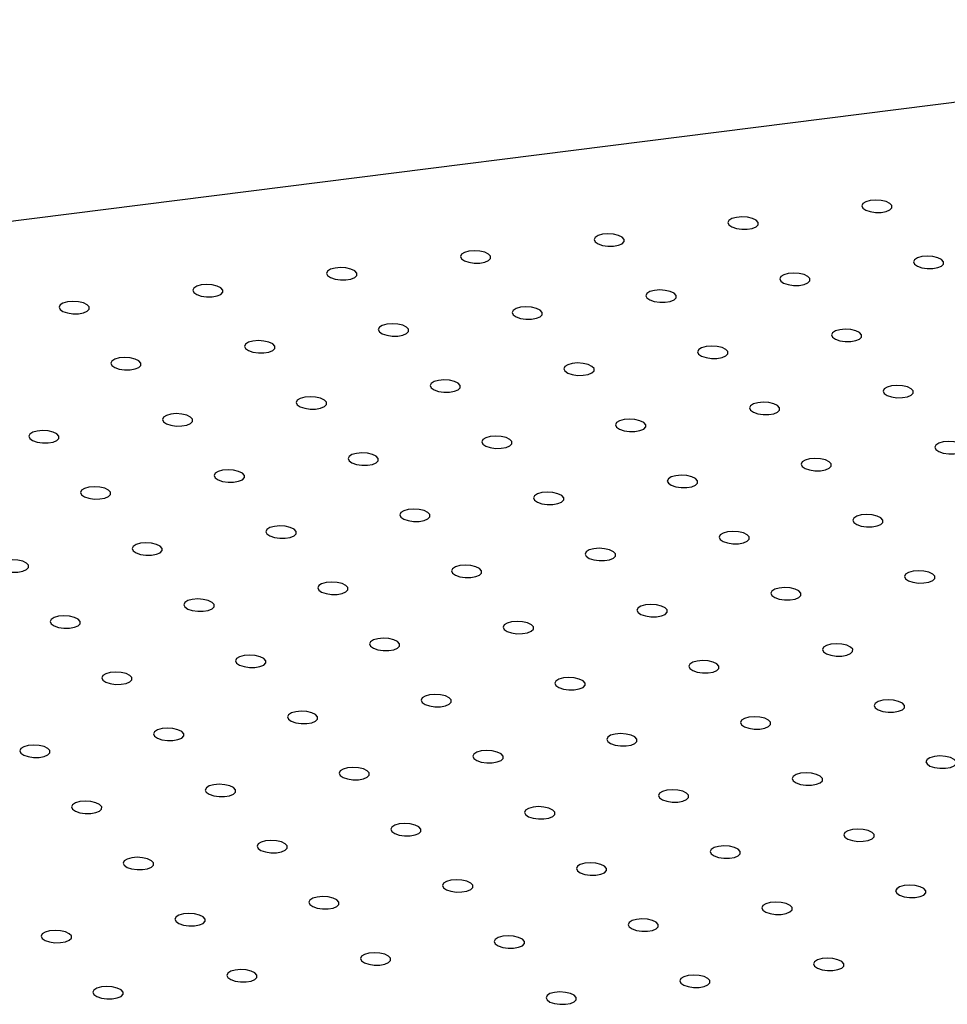
# Model space of a CAD drawing. Units: millimetres. Extents: x 12016 to 12313, y -7569 to -7359.
# Drawn here: x 12104 to 12114, y -7488 to -7477 of the extents above; entities that cross this region are included whole.
import ezdxf

# ---------------------------------------------------------------- set-up
doc = ezdxf.new("R2010")
doc.units = ezdxf.units.MM
doc.header["$LTSCALE"] = 10

msp = doc.modelspace()

# ---------------------------------------------------------------- linework, layer by layer
at = {"color": 7, "linetype": 'Continuous', "lineweight": 25}
msp.add_line((12121.44982, -7477.45519), (12070.69558, -7483.86383), dxfattribs=at)
at = {"color": 7, "linetype": 'Continuous', "lineweight": 25, "flags": 128}
for points in [[(12113.37713, -7479.49019), (12113.40887, -7479.51211), (12113.45702, -7479.52846), (12113.51506, -7479.53703), (12113.57516, -7479.53665), (12113.62921, -7479.5274), (12113.6699, -7479.5105), (12113.69174, -7479.48825), (12113.69178, -7479.46365), (12113.67001, -7479.44002), (12113.62938, -7479.42056), (12113.57536, -7479.40788), (12113.51527, -7479.40371), (12113.4572, -7479.40861), (12113.40901, -7479.42192), (12113.37721, -7479.44183), (12113.36608, -7479.46566), (12113.37713, -7479.49019)], [(12111.93196, -7479.67267), (12111.96371, -7479.69459), (12112.01185, -7479.71094), (12112.06989, -7479.7195), (12112.13, -7479.71913), (12112.18405, -7479.70987), (12112.22474, -7479.69298), (12112.24658, -7479.67073), (12112.24662, -7479.64613), (12112.22485, -7479.6225), (12112.18421, -7479.60303), (12112.1302, -7479.59036), (12112.0701, -7479.58619), (12112.01204, -7479.59109), (12111.96385, -7479.60439), (12111.93204, -7479.62431), (12111.92091, -7479.64814), (12111.93196, -7479.67267)], [(12110.4868, -7479.85515), (12110.51854, -7479.87707), (12110.56668, -7479.89342), (12110.62473, -7479.90198), (12110.68483, -7479.90161), (12110.73888, -7479.89235), (12110.77957, -7479.87546), (12110.80141, -7479.85321), (12110.80145, -7479.82861), (12110.77968, -7479.80498), (12110.73905, -7479.78551), (12110.68503, -7479.77284), (12110.62494, -7479.76867), (12110.56687, -7479.77357), (12110.51868, -7479.78687), (12110.48687, -7479.80678), (12110.47575, -7479.83062), (12110.4868, -7479.85515)], [(12109.04163, -7480.03763), (12109.07337, -7480.05955), (12109.12152, -7480.07589), (12109.17956, -7480.08446), (12109.23967, -7480.08409), (12109.29371, -7480.07483), (12109.33441, -7480.05794), (12109.35624, -7480.03569), (12109.35628, -7480.01109), (12109.33451, -7479.98746), (12109.29388, -7479.96799), (12109.23987, -7479.95532), (12109.17977, -7479.95115), (12109.1217, -7479.95605), (12109.07351, -7479.96935), (12109.04171, -7479.98926), (12109.03058, -7480.01309), (12109.04163, -7480.03763)], [(12113.93594, -7480.09675), (12113.96768, -7480.11867), (12114.01582, -7480.13502), (12114.07387, -7480.14359), (12114.13397, -7480.14322), (12114.18802, -7480.13396), (12114.22871, -7480.11706), (12114.25055, -7480.09481), (12114.25059, -7480.07021), (12114.22882, -7480.04658), (12114.18818, -7480.02712), (12114.13417, -7480.01445), (12114.07407, -7480.01028), (12114.01601, -7480.01517), (12113.96782, -7480.02848), (12113.93601, -7480.04839), (12113.92488, -7480.07222), (12113.93594, -7480.09675)], [(12107.59647, -7480.22011), (12107.62821, -7480.24203), (12107.67635, -7480.25837), (12107.7344, -7480.26694), (12107.7945, -7480.26657), (12107.84855, -7480.25731), (12107.88924, -7480.24042), (12107.91108, -7480.21816), (12107.91112, -7480.19356), (12107.88935, -7480.16994), (12107.84871, -7480.15047), (12107.7947, -7480.1378), (12107.7346, -7480.13363), (12107.67654, -7480.13853), (12107.62835, -7480.15183), (12107.59654, -7480.17174), (12107.58541, -7480.19557), (12107.59647, -7480.22011)], [(12112.49077, -7480.27923), (12112.52251, -7480.30115), (12112.57066, -7480.3175), (12112.6287, -7480.32607), (12112.6888, -7480.3257), (12112.74285, -7480.31644), (12112.78354, -7480.29954), (12112.80538, -7480.27729), (12112.80542, -7480.25269), (12112.78365, -7480.22906), (12112.74302, -7480.2096), (12112.689, -7480.19692), (12112.62891, -7480.19275), (12112.57084, -7480.19765), (12112.52265, -7480.21096), (12112.49085, -7480.23087), (12112.47972, -7480.2547), (12112.49077, -7480.27923)], [(12106.1513, -7480.40258), (12106.18304, -7480.4245), (12106.23119, -7480.44085), (12106.28923, -7480.44942), (12106.34933, -7480.44905), (12106.40338, -7480.43979), (12106.44407, -7480.42289), (12106.46591, -7480.40064), (12106.46595, -7480.37604), (12106.44418, -7480.35241), (12106.40355, -7480.33295), (12106.34953, -7480.32028), (12106.28944, -7480.31611), (12106.23137, -7480.321), (12106.18318, -7480.33431), (12106.15138, -7480.35422), (12106.14025, -7480.37805), (12106.1513, -7480.40258)], [(12111.0456, -7480.46171), (12111.07735, -7480.48363), (12111.12549, -7480.49998), (12111.18353, -7480.50854), (12111.24364, -7480.50817), (12111.29769, -7480.49892), (12111.33838, -7480.48202), (12111.36022, -7480.45977), (12111.36025, -7480.43517), (12111.33849, -7480.41154), (12111.29785, -7480.39208), (12111.24384, -7480.3794), (12111.18374, -7480.37523), (12111.12568, -7480.38013), (12111.07749, -7480.39343), (12111.04568, -7480.41335), (12111.03455, -7480.43718), (12111.0456, -7480.46171)], [(12104.70613, -7480.58506), (12104.73788, -7480.60698), (12104.78602, -7480.62333), (12104.84406, -7480.6319), (12104.90417, -7480.63153), (12104.95822, -7480.62227), (12104.99891, -7480.60537), (12105.02075, -7480.58312), (12105.02079, -7480.55852), (12104.99902, -7480.53489), (12104.95838, -7480.51543), (12104.90437, -7480.50275), (12104.84427, -7480.49859), (12104.78621, -7480.50348), (12104.73802, -7480.51679), (12104.70621, -7480.5367), (12104.69508, -7480.56053), (12104.70613, -7480.58506)], [(12109.60044, -7480.64419), (12109.63218, -7480.66611), (12109.68032, -7480.68246), (12109.73837, -7480.69102), (12109.79847, -7480.69065), (12109.85252, -7480.68139), (12109.89321, -7480.6645), (12109.91505, -7480.64225), (12109.91509, -7480.61765), (12109.89332, -7480.59402), (12109.85269, -7480.57455), (12109.79867, -7480.56188), (12109.73857, -7480.55771), (12109.68051, -7480.56261), (12109.63232, -7480.57591), (12109.60051, -7480.59583), (12109.58938, -7480.61966), (12109.60044, -7480.64419)], [(12108.15527, -7480.82667), (12108.18701, -7480.84859), (12108.23516, -7480.86494), (12108.2932, -7480.8735), (12108.35331, -7480.87313), (12108.40735, -7480.86387), (12108.44804, -7480.84698), (12108.46988, -7480.82473), (12108.46992, -7480.80013), (12108.44815, -7480.7765), (12108.40752, -7480.75703), (12108.35351, -7480.74436), (12108.29341, -7480.74019), (12108.23534, -7480.74509), (12108.18715, -7480.75839), (12108.15535, -7480.7783), (12108.14422, -7480.80214), (12108.15527, -7480.82667)], [(12113.04958, -7480.88579), (12113.08132, -7480.90771), (12113.12946, -7480.92406), (12113.18751, -7480.93263), (12113.24761, -7480.93226), (12113.30166, -7480.923), (12113.34235, -7480.9061), (12113.36419, -7480.88385), (12113.36423, -7480.85925), (12113.34246, -7480.83562), (12113.30182, -7480.81616), (12113.24781, -7480.80349), (12113.18771, -7480.79932), (12113.12965, -7480.80421), (12113.08146, -7480.81752), (12113.04965, -7480.83743), (12113.03852, -7480.86126), (12113.04958, -7480.88579)], [(12106.71011, -7481.00915), (12106.74185, -7481.03107), (12106.78999, -7481.04741), (12106.84804, -7481.05598), (12106.90814, -7481.05561), (12106.96219, -7481.04635), (12107.00288, -7481.02946), (12107.02472, -7481.00721), (12107.02476, -7480.9826), (12107.00299, -7480.95898), (12106.96235, -7480.93951), (12106.90834, -7480.92684), (12106.84824, -7480.92267), (12106.79018, -7480.92757), (12106.74199, -7480.94087), (12106.71018, -7480.96078), (12106.69905, -7480.98461), (12106.71011, -7481.00915)], [(12111.60441, -7481.06827), (12111.63615, -7481.09019), (12111.6843, -7481.10654), (12111.74234, -7481.11511), (12111.80244, -7481.11474), (12111.85649, -7481.10548), (12111.89718, -7481.08858), (12111.91902, -7481.06633), (12111.91906, -7481.04173), (12111.89729, -7481.0181), (12111.85666, -7480.99864), (12111.80264, -7480.98596), (12111.74255, -7480.9818), (12111.68448, -7480.98669), (12111.63629, -7481), (12111.60448, -7481.01991), (12111.59336, -7481.04374), (12111.60441, -7481.06827)], [(12105.26494, -7481.19162), (12105.29668, -7481.21354), (12105.34483, -7481.22989), (12105.40287, -7481.23846), (12105.46297, -7481.23809), (12105.51702, -7481.22883), (12105.55771, -7481.21193), (12105.57955, -7481.18968), (12105.57959, -7481.16508), (12105.55782, -7481.14145), (12105.51719, -7481.12199), (12105.46317, -7481.10932), (12105.40308, -7481.10515), (12105.34501, -7481.11005), (12105.29682, -7481.12335), (12105.26501, -7481.14326), (12105.25389, -7481.16709), (12105.26494, -7481.19162)], [(12110.15924, -7481.25075), (12110.19099, -7481.27267), (12110.23913, -7481.28902), (12110.29717, -7481.29759), (12110.35728, -7481.29721), (12110.41132, -7481.28796), (12110.45202, -7481.27106), (12110.47386, -7481.24881), (12110.47389, -7481.22421), (12110.45213, -7481.20058), (12110.41149, -7481.18112), (12110.35748, -7481.16844), (12110.29738, -7481.16427), (12110.23932, -7481.16917), (12110.19113, -7481.18248), (12110.15932, -7481.20239), (12110.14819, -7481.22622), (12110.15924, -7481.25075)], [(12108.71408, -7481.43323), (12108.74582, -7481.45515), (12108.79396, -7481.4715), (12108.85201, -7481.48006), (12108.91211, -7481.47969), (12108.96616, -7481.47043), (12109.00685, -7481.45354), (12109.02869, -7481.43129), (12109.02873, -7481.40669), (12109.00696, -7481.38306), (12108.96633, -7481.36359), (12108.91231, -7481.35092), (12108.85221, -7481.34675), (12108.79415, -7481.35165), (12108.74596, -7481.36495), (12108.71415, -7481.38487), (12108.70302, -7481.4087), (12108.71408, -7481.43323)], [(12113.60838, -7481.49236), (12113.64012, -7481.51428), (12113.68827, -7481.53062), (12113.74631, -7481.53919), (12113.80641, -7481.53882), (12113.86046, -7481.52956), (12113.90115, -7481.51267), (12113.92299, -7481.49042), (12113.92303, -7481.46581), (12113.90126, -7481.44219), (12113.86063, -7481.42272), (12113.80662, -7481.41005), (12113.74652, -7481.40588), (12113.68845, -7481.41078), (12113.64026, -7481.42408), (12113.60846, -7481.44399), (12113.59733, -7481.46782), (12113.60838, -7481.49236)], [(12107.26891, -7481.61571), (12107.30065, -7481.63763), (12107.3488, -7481.65398), (12107.40684, -7481.66254), (12107.46695, -7481.66217), (12107.52099, -7481.65291), (12107.56168, -7481.63602), (12107.58352, -7481.61377), (12107.58356, -7481.58917), (12107.56179, -7481.56554), (12107.52116, -7481.54607), (12107.46715, -7481.5334), (12107.40705, -7481.52923), (12107.34898, -7481.53413), (12107.30079, -7481.54743), (12107.26899, -7481.56734), (12107.25786, -7481.59118), (12107.26891, -7481.61571)], [(12112.16321, -7481.67483), (12112.19496, -7481.69675), (12112.2431, -7481.7131), (12112.30114, -7481.72167), (12112.36125, -7481.7213), (12112.4153, -7481.71204), (12112.45599, -7481.69514), (12112.47783, -7481.67289), (12112.47787, -7481.64829), (12112.4561, -7481.62466), (12112.41546, -7481.6052), (12112.36145, -7481.59253), (12112.30135, -7481.58836), (12112.24329, -7481.59326), (12112.1951, -7481.60656), (12112.16329, -7481.62647), (12112.15216, -7481.6503), (12112.16321, -7481.67483)], [(12105.82375, -7481.79819), (12105.85549, -7481.82011), (12105.90363, -7481.83645), (12105.96167, -7481.84502), (12106.02178, -7481.84465), (12106.07583, -7481.83539), (12106.11652, -7481.8185), (12106.13836, -7481.79625), (12106.1384, -7481.77165), (12106.11663, -7481.74802), (12106.07599, -7481.72855), (12106.02198, -7481.71588), (12105.96188, -7481.71171), (12105.90382, -7481.71661), (12105.85563, -7481.72991), (12105.82382, -7481.74982), (12105.81269, -7481.77365), (12105.82375, -7481.79819)], [(12110.71805, -7481.85731), (12110.74979, -7481.87923), (12110.79793, -7481.89558), (12110.85598, -7481.90415), (12110.91608, -7481.90378), (12110.97013, -7481.89452), (12111.01082, -7481.87762), (12111.03266, -7481.85537), (12111.0327, -7481.83077), (12111.01093, -7481.80714), (12110.9703, -7481.78768), (12110.91628, -7481.775), (12110.85619, -7481.77084), (12110.79812, -7481.77573), (12110.74993, -7481.78904), (12110.71812, -7481.80895), (12110.707, -7481.83278), (12110.71805, -7481.85731)], [(12104.37858, -7481.98067), (12104.41032, -7482.00259), (12104.45846, -7482.01893), (12104.51651, -7482.0275), (12104.57661, -7482.02713), (12104.63066, -7482.01787), (12104.67135, -7482.00098), (12104.69319, -7481.97872), (12104.69323, -7481.95412), (12104.67146, -7481.9305), (12104.63083, -7481.91103), (12104.57681, -7481.89836), (12104.51672, -7481.89419), (12104.45865, -7481.89909), (12104.41046, -7481.91239), (12104.37865, -7481.9323), (12104.36753, -7481.95613), (12104.37858, -7481.98067)], [(12109.27288, -7482.03979), (12109.30462, -7482.06171), (12109.35277, -7482.07806), (12109.41081, -7482.08663), (12109.47092, -7482.08626), (12109.52496, -7482.077), (12109.56566, -7482.0601), (12109.5875, -7482.03785), (12109.58753, -7482.01325), (12109.56577, -7481.98962), (12109.52513, -7481.97016), (12109.47112, -7481.95748), (12109.41102, -7481.95331), (12109.35296, -7481.95821), (12109.30477, -7481.97152), (12109.27296, -7481.99143), (12109.26183, -7482.01526), (12109.27288, -7482.03979)], [(12114.16719, -7482.09892), (12114.19893, -7482.12084), (12114.24707, -7482.13719), (12114.30512, -7482.14575), (12114.36522, -7482.14538), (12114.41927, -7482.13612), (12114.45996, -7482.11923), (12114.4818, -7482.09698), (12114.48184, -7482.07238), (12114.46007, -7482.04875), (12114.41943, -7482.02928), (12114.36542, -7482.01661), (12114.30532, -7482.01244), (12114.24726, -7482.01734), (12114.19907, -7482.03064), (12114.16726, -7482.05055), (12114.15613, -7482.07439), (12114.16719, -7482.09892)], [(12107.82772, -7482.22227), (12107.85946, -7482.24419), (12107.9076, -7482.26054), (12107.96565, -7482.2691), (12108.02575, -7482.26873), (12108.0798, -7482.25948), (12108.12049, -7482.24258), (12108.14233, -7482.22033), (12108.14237, -7482.19573), (12108.1206, -7482.1721), (12108.07996, -7482.15263), (12108.02595, -7482.13996), (12107.96585, -7482.13579), (12107.90779, -7482.14069), (12107.8596, -7482.15399), (12107.82779, -7482.17391), (12107.81666, -7482.19774), (12107.82772, -7482.22227)], [(12112.72202, -7482.2814), (12112.75376, -7482.30332), (12112.80191, -7482.31966), (12112.85995, -7482.32823), (12112.92005, -7482.32786), (12112.9741, -7482.3186), (12113.01479, -7482.30171), (12113.03663, -7482.27946), (12113.03667, -7482.25485), (12113.0149, -7482.23123), (12112.97427, -7482.21176), (12112.92026, -7482.19909), (12112.86016, -7482.19492), (12112.80209, -7482.19982), (12112.7539, -7482.21312), (12112.7221, -7482.23303), (12112.71097, -7482.25686), (12112.72202, -7482.2814)], [(12106.38255, -7482.40475), (12106.41429, -7482.42667), (12106.46244, -7482.44302), (12106.52048, -7482.45158), (12106.58058, -7482.45121), (12106.63463, -7482.44195), (12106.67532, -7482.42506), (12106.69716, -7482.40281), (12106.6972, -7482.37821), (12106.67543, -7482.35458), (12106.6348, -7482.33511), (12106.58079, -7482.32244), (12106.52069, -7482.31827), (12106.46262, -7482.32317), (12106.41443, -7482.33647), (12106.38263, -7482.35638), (12106.3715, -7482.38022), (12106.38255, -7482.40475)], [(12111.27685, -7482.46388), (12111.3086, -7482.4858), (12111.35674, -7482.50214), (12111.41478, -7482.51071), (12111.47489, -7482.51034), (12111.52894, -7482.50108), (12111.56963, -7482.48418), (12111.59147, -7482.46193), (12111.59151, -7482.43733), (12111.56974, -7482.4137), (12111.5291, -7482.39424), (12111.47509, -7482.38157), (12111.41499, -7482.3774), (12111.35693, -7482.3823), (12111.30874, -7482.3956), (12111.27693, -7482.41551), (12111.2658, -7482.43934), (12111.27685, -7482.46388)], [(12104.93738, -7482.58723), (12104.96913, -7482.60915), (12105.01727, -7482.62549), (12105.07531, -7482.63406), (12105.13542, -7482.63369), (12105.18947, -7482.62443), (12105.23016, -7482.60754), (12105.252, -7482.58529), (12105.25204, -7482.56069), (12105.23027, -7482.53706), (12105.18963, -7482.51759), (12105.13562, -7482.50492), (12105.07552, -7482.50075), (12105.01746, -7482.50565), (12104.96927, -7482.51895), (12104.93746, -7482.53886), (12104.92633, -7482.5627), (12104.93738, -7482.58723)], [(12109.83169, -7482.64635), (12109.86343, -7482.66827), (12109.91157, -7482.68462), (12109.96962, -7482.69319), (12110.02972, -7482.69282), (12110.08377, -7482.68356), (12110.12446, -7482.66666), (12110.1463, -7482.64441), (12110.14634, -7482.61981), (12110.12457, -7482.59618), (12110.08394, -7482.57672), (12110.02992, -7482.56405), (12109.96983, -7482.55988), (12109.91176, -7482.56477), (12109.86357, -7482.57808), (12109.83176, -7482.59799), (12109.82064, -7482.62182), (12109.83169, -7482.64635)], [(12108.38652, -7482.82883), (12108.41826, -7482.85075), (12108.46641, -7482.8671), (12108.52445, -7482.87567), (12108.58456, -7482.8753), (12108.6386, -7482.86604), (12108.6793, -7482.84914), (12108.70114, -7482.82689), (12108.70117, -7482.80229), (12108.67941, -7482.77866), (12108.63877, -7482.7592), (12108.58476, -7482.74652), (12108.52466, -7482.74236), (12108.46659, -7482.74725), (12108.4184, -7482.76056), (12108.3866, -7482.78047), (12108.37547, -7482.8043), (12108.38652, -7482.82883)], [(12113.28083, -7482.88796), (12113.31257, -7482.90988), (12113.36071, -7482.92623), (12113.41876, -7482.93479), (12113.47886, -7482.93442), (12113.53291, -7482.92516), (12113.5736, -7482.90827), (12113.59544, -7482.88602), (12113.59548, -7482.86142), (12113.57371, -7482.83779), (12113.53307, -7482.81832), (12113.47906, -7482.80565), (12113.41896, -7482.80148), (12113.3609, -7482.80638), (12113.31271, -7482.81968), (12113.2809, -7482.83959), (12113.26977, -7482.86343), (12113.28083, -7482.88796)], [(12106.94136, -7483.01131), (12106.9731, -7483.03323), (12107.02124, -7483.04958), (12107.07929, -7483.05815), (12107.13939, -7483.05777), (12107.19344, -7483.04852), (12107.23413, -7483.03162), (12107.25597, -7483.00937), (12107.25601, -7482.98477), (12107.23424, -7482.96114), (12107.1936, -7482.94168), (12107.13959, -7482.929), (12107.07949, -7482.92483), (12107.02143, -7482.92973), (12106.97324, -7482.94303), (12106.94143, -7482.96295), (12106.9303, -7482.98678), (12106.94136, -7483.01131)], [(12111.83566, -7483.07044), (12111.8674, -7483.09236), (12111.91555, -7483.1087), (12111.97359, -7483.11727), (12112.03369, -7483.1169), (12112.08774, -7483.10764), (12112.12843, -7483.09075), (12112.15027, -7483.0685), (12112.15031, -7483.0439), (12112.12854, -7483.02027), (12112.08791, -7483.0008), (12112.03389, -7482.98813), (12111.9738, -7482.98396), (12111.91573, -7482.98886), (12111.86754, -7483.00216), (12111.83574, -7483.02207), (12111.82461, -7483.0459), (12111.83566, -7483.07044)], [(12105.49619, -7483.19379), (12105.52793, -7483.21571), (12105.57608, -7483.23206), (12105.63412, -7483.24062), (12105.69422, -7483.24025), (12105.74827, -7483.23099), (12105.78896, -7483.2141), (12105.8108, -7483.19185), (12105.81084, -7483.16725), (12105.78907, -7483.14362), (12105.74844, -7483.12415), (12105.69442, -7483.11148), (12105.63433, -7483.10731), (12105.57626, -7483.11221), (12105.52807, -7483.12551), (12105.49627, -7483.14543), (12105.48514, -7483.16926), (12105.49619, -7483.19379)], [(12110.39049, -7483.25292), (12110.42224, -7483.27484), (12110.47038, -7483.29118), (12110.52842, -7483.29975), (12110.58853, -7483.29938), (12110.64258, -7483.29012), (12110.68327, -7483.27323), (12110.70511, -7483.25097), (12110.70515, -7483.22637), (12110.68338, -7483.20275), (12110.64274, -7483.18328), (12110.58873, -7483.17061), (12110.52863, -7483.16644), (12110.47057, -7483.17134), (12110.42238, -7483.18464), (12110.39057, -7483.20455), (12110.37944, -7483.22838), (12110.39049, -7483.25292)], [(12104.05102, -7483.37627), (12104.08277, -7483.39819), (12104.13091, -7483.41454), (12104.18895, -7483.4231), (12104.24906, -7483.42273), (12104.30311, -7483.41347), (12104.3438, -7483.39658), (12104.36564, -7483.37433), (12104.36568, -7483.34973), (12104.34391, -7483.3261), (12104.30327, -7483.30663), (12104.24926, -7483.29396), (12104.18916, -7483.28979), (12104.1311, -7483.29469), (12104.08291, -7483.30799), (12104.0511, -7483.3279), (12104.03997, -7483.35174), (12104.05102, -7483.37627)], [(12108.94533, -7483.43539), (12108.97707, -7483.45731), (12109.02521, -7483.47366), (12109.08326, -7483.48223), (12109.14336, -7483.48186), (12109.19741, -7483.4726), (12109.2381, -7483.4557), (12109.25994, -7483.43345), (12109.25998, -7483.40885), (12109.23821, -7483.38522), (12109.19758, -7483.36576), (12109.14356, -7483.35309), (12109.08347, -7483.34892), (12109.0254, -7483.35382), (12108.97721, -7483.36712), (12108.9454, -7483.38703), (12108.93427, -7483.41086), (12108.94533, -7483.43539)], [(12113.83963, -7483.49452), (12113.87137, -7483.51644), (12113.91952, -7483.53279), (12113.97756, -7483.54135), (12114.03767, -7483.54098), (12114.09171, -7483.53173), (12114.1324, -7483.51483), (12114.15424, -7483.49258), (12114.15428, -7483.46798), (12114.13251, -7483.44435), (12114.09188, -7483.42489), (12114.03787, -7483.41221), (12113.97777, -7483.40804), (12113.9197, -7483.41294), (12113.87151, -7483.42624), (12113.83971, -7483.44616), (12113.82858, -7483.46999), (12113.83963, -7483.49452)], [(12107.50016, -7483.61787), (12107.5319, -7483.63979), (12107.58005, -7483.65614), (12107.63809, -7483.66471), (12107.6982, -7483.66434), (12107.75224, -7483.65508), (12107.79293, -7483.63818), (12107.81477, -7483.61593), (12107.81481, -7483.59133), (12107.79304, -7483.5677), (12107.75241, -7483.54824), (12107.6984, -7483.53556), (12107.6383, -7483.5314), (12107.58023, -7483.53629), (12107.53204, -7483.5496), (12107.50024, -7483.56951), (12107.48911, -7483.59334), (12107.50016, -7483.61787)], [(12112.39447, -7483.677), (12112.42621, -7483.69892), (12112.47435, -7483.71527), (12112.5324, -7483.72383), (12112.5925, -7483.72346), (12112.64655, -7483.7142), (12112.68724, -7483.69731), (12112.70908, -7483.67506), (12112.70912, -7483.65046), (12112.68735, -7483.62683), (12112.64671, -7483.60736), (12112.5927, -7483.59469), (12112.5326, -7483.59052), (12112.47454, -7483.59542), (12112.42635, -7483.60872), (12112.39454, -7483.62864), (12112.38341, -7483.65247), (12112.39447, -7483.677)], [(12106.055, -7483.80035), (12106.08674, -7483.82227), (12106.13488, -7483.83862), (12106.19293, -7483.84719), (12106.25303, -7483.84681), (12106.30708, -7483.83756), (12106.34777, -7483.82066), (12106.36961, -7483.79841), (12106.36965, -7483.77381), (12106.34788, -7483.75018), (12106.30724, -7483.73072), (12106.25323, -7483.71804), (12106.19313, -7483.71387), (12106.13507, -7483.71877), (12106.08688, -7483.73208), (12106.05507, -7483.75199), (12106.04394, -7483.77582), (12106.055, -7483.80035)], [(12110.9493, -7483.85948), (12110.98104, -7483.8814), (12111.02919, -7483.89775), (12111.08723, -7483.90631), (12111.14733, -7483.90594), (12111.20138, -7483.89668), (12111.24207, -7483.87979), (12111.26391, -7483.85754), (12111.26395, -7483.83294), (12111.24218, -7483.80931), (12111.20155, -7483.78984), (12111.14753, -7483.77717), (12111.08744, -7483.773), (12111.02937, -7483.7779), (12110.98118, -7483.7912), (12110.94937, -7483.81111), (12110.93825, -7483.83495), (12110.9493, -7483.85948)], [(12104.60983, -7483.98283), (12104.64157, -7484.00475), (12104.68972, -7484.0211), (12104.74776, -7484.02966), (12104.80786, -7484.02929), (12104.86191, -7484.02004), (12104.9026, -7484.00314), (12104.92444, -7483.98089), (12104.92448, -7483.95629), (12104.90271, -7483.93266), (12104.86208, -7483.91319), (12104.80806, -7483.90052), (12104.74797, -7483.89635), (12104.6899, -7483.90125), (12104.64171, -7483.91455), (12104.60991, -7483.93447), (12104.59878, -7483.9583), (12104.60983, -7483.98283)], [(12109.50413, -7484.04196), (12109.53588, -7484.06388), (12109.58402, -7484.08022), (12109.64206, -7484.08879), (12109.70217, -7484.08842), (12109.75622, -7484.07916), (12109.79691, -7484.06227), (12109.81875, -7484.04002), (12109.81878, -7484.01541), (12109.79702, -7483.99179), (12109.75638, -7483.97232), (12109.70237, -7483.95965), (12109.64227, -7483.95548), (12109.58421, -7483.96038), (12109.53602, -7483.97368), (12109.50421, -7483.99359), (12109.49308, -7484.01742), (12109.50413, -7484.04196)], [(12108.05897, -7484.22443), (12108.09071, -7484.24636), (12108.13885, -7484.2627), (12108.1969, -7484.27127), (12108.257, -7484.2709), (12108.31105, -7484.26164), (12108.35174, -7484.24474), (12108.37358, -7484.22249), (12108.37362, -7484.19789), (12108.35185, -7484.17426), (12108.31122, -7484.1548), (12108.2572, -7484.14213), (12108.1971, -7484.13796), (12108.13904, -7484.14286), (12108.09085, -7484.15616), (12108.05904, -7484.17607), (12108.04791, -7484.1999), (12108.05897, -7484.22443)], [(12112.95327, -7484.28356), (12112.98501, -7484.30548), (12113.03316, -7484.32183), (12113.0912, -7484.3304), (12113.15131, -7484.33002), (12113.20535, -7484.32077), (12113.24604, -7484.30387), (12113.26788, -7484.28162), (12113.26792, -7484.25702), (12113.24615, -7484.23339), (12113.20552, -7484.21393), (12113.15151, -7484.20125), (12113.09141, -7484.19708), (12113.03334, -7484.20198), (12112.98515, -7484.21529), (12112.95335, -7484.2352), (12112.94222, -7484.25903), (12112.95327, -7484.28356)], [(12106.6138, -7484.40691), (12106.64554, -7484.42883), (12106.69369, -7484.44518), (12106.75173, -7484.45375), (12106.81184, -7484.45338), (12106.86588, -7484.44412), (12106.90657, -7484.42722), (12106.92841, -7484.40497), (12106.92845, -7484.38037), (12106.90668, -7484.35674), (12106.86605, -7484.33728), (12106.81204, -7484.32461), (12106.75194, -7484.32044), (12106.69387, -7484.32533), (12106.64568, -7484.33864), (12106.61388, -7484.35855), (12106.60275, -7484.38238), (12106.6138, -7484.40691)], [(12111.50811, -7484.46604), (12111.53985, -7484.48796), (12111.58799, -7484.50431), (12111.64603, -7484.51287), (12111.70614, -7484.5125), (12111.76019, -7484.50324), (12111.80088, -7484.48635), (12111.82272, -7484.4641), (12111.82276, -7484.4395), (12111.80099, -7484.41587), (12111.76035, -7484.3964), (12111.70634, -7484.38373), (12111.64624, -7484.37956), (12111.58818, -7484.38446), (12111.53999, -7484.39776), (12111.50818, -7484.41768), (12111.49705, -7484.44151), (12111.50811, -7484.46604)], [(12105.16864, -7484.58939), (12105.20038, -7484.61131), (12105.24852, -7484.62766), (12105.30656, -7484.63623), (12105.36667, -7484.63586), (12105.42072, -7484.6266), (12105.46141, -7484.6097), (12105.48325, -7484.58745), (12105.48329, -7484.56285), (12105.46152, -7484.53922), (12105.42088, -7484.51976), (12105.36687, -7484.50708), (12105.30677, -7484.50291), (12105.24871, -7484.50781), (12105.20052, -7484.52112), (12105.16871, -7484.54103), (12105.15758, -7484.56486), (12105.16864, -7484.58939)], [(12110.06294, -7484.64852), (12110.09468, -7484.67044), (12110.14283, -7484.68679), (12110.20087, -7484.69535), (12110.26097, -7484.69498), (12110.31502, -7484.68572), (12110.35571, -7484.66883), (12110.37755, -7484.64658), (12110.37759, -7484.62198), (12110.35582, -7484.59835), (12110.31519, -7484.57888), (12110.26117, -7484.56621), (12110.20108, -7484.56204), (12110.14301, -7484.56694), (12110.09482, -7484.58024), (12110.06301, -7484.60015), (12110.05189, -7484.62399), (12110.06294, -7484.64852)], [(12108.61777, -7484.831), (12108.64952, -7484.85292), (12108.69766, -7484.86926), (12108.7557, -7484.87783), (12108.81581, -7484.87746), (12108.86985, -7484.8682), (12108.91055, -7484.85131), (12108.93239, -7484.82906), (12108.93242, -7484.80446), (12108.91066, -7484.78083), (12108.87002, -7484.76136), (12108.81601, -7484.74869), (12108.75591, -7484.74452), (12108.69785, -7484.74942), (12108.64966, -7484.76272), (12108.61785, -7484.78263), (12108.60672, -7484.80646), (12108.61777, -7484.831)], [(12113.51208, -7484.89012), (12113.54382, -7484.91204), (12113.59196, -7484.92839), (12113.65001, -7484.93696), (12113.71011, -7484.93659), (12113.76416, -7484.92733), (12113.80485, -7484.91043), (12113.82669, -7484.88818), (12113.82673, -7484.86358), (12113.80496, -7484.83995), (12113.76432, -7484.82049), (12113.71031, -7484.80781), (12113.65021, -7484.80365), (12113.59215, -7484.80854), (12113.54396, -7484.82185), (12113.51215, -7484.84176), (12113.50102, -7484.86559), (12113.51208, -7484.89012)], [(12107.17261, -7485.01348), (12107.20435, -7485.0354), (12107.25249, -7485.05174), (12107.31054, -7485.06031), (12107.37064, -7485.05994), (12107.42469, -7485.05068), (12107.46538, -7485.03379), (12107.48722, -7485.01153), (12107.48726, -7484.98693), (12107.46549, -7484.96331), (12107.42486, -7484.94384), (12107.37084, -7484.93117), (12107.31074, -7484.927), (12107.25268, -7484.9319), (12107.20449, -7484.9452), (12107.17268, -7484.96511), (12107.16155, -7484.98894), (12107.17261, -7485.01348)], [(12112.06691, -7485.0726), (12112.09865, -7485.09452), (12112.1468, -7485.11087), (12112.20484, -7485.11944), (12112.26494, -7485.11907), (12112.31899, -7485.10981), (12112.35968, -7485.09291), (12112.38152, -7485.07066), (12112.38156, -7485.04606), (12112.35979, -7485.02243), (12112.31916, -7485.00297), (12112.26515, -7484.99029), (12112.20505, -7484.98612), (12112.14698, -7484.99102), (12112.09879, -7485.00433), (12112.06699, -7485.02424), (12112.05586, -7485.04807), (12112.06691, -7485.0726)], [(12105.72744, -7485.19595), (12105.75918, -7485.21787), (12105.80733, -7485.23422), (12105.86537, -7485.24279), (12105.92547, -7485.24242), (12105.97952, -7485.23316), (12106.02021, -7485.21626), (12106.04205, -7485.19401), (12106.04209, -7485.16941), (12106.02032, -7485.14578), (12105.97969, -7485.12632), (12105.92568, -7485.11365), (12105.86558, -7485.10948), (12105.80751, -7485.11437), (12105.75932, -7485.12768), (12105.72752, -7485.14759), (12105.71639, -7485.17142), (12105.72744, -7485.19595)], [(12110.62174, -7485.25508), (12110.65349, -7485.277), (12110.70163, -7485.29335), (12110.75967, -7485.30191), (12110.81978, -7485.30154), (12110.87383, -7485.29229), (12110.91452, -7485.27539), (12110.93636, -7485.25314), (12110.9364, -7485.22854), (12110.91463, -7485.20491), (12110.87399, -7485.18544), (12110.81998, -7485.17277), (12110.75988, -7485.1686), (12110.70182, -7485.1735), (12110.65363, -7485.1868), (12110.62182, -7485.20672), (12110.61069, -7485.23055), (12110.62174, -7485.25508)], [(12104.28227, -7485.37843), (12104.31402, -7485.40035), (12104.36216, -7485.4167), (12104.4202, -7485.42527), (12104.48031, -7485.4249), (12104.53436, -7485.41564), (12104.57505, -7485.39874), (12104.59689, -7485.37649), (12104.59693, -7485.35189), (12104.57516, -7485.32826), (12104.53452, -7485.3088), (12104.48051, -7485.29612), (12104.42041, -7485.29196), (12104.36235, -7485.29685), (12104.31416, -7485.31016), (12104.28235, -7485.33007), (12104.27122, -7485.3539), (12104.28227, -7485.37843)], [(12109.17658, -7485.43756), (12109.20832, -7485.45948), (12109.25646, -7485.47583), (12109.31451, -7485.48439), (12109.37461, -7485.48402), (12109.42866, -7485.47476), (12109.46935, -7485.45787), (12109.49119, -7485.43562), (12109.49123, -7485.41102), (12109.46946, -7485.38739), (12109.42883, -7485.36792), (12109.37481, -7485.35525), (12109.31472, -7485.35108), (12109.25665, -7485.35598), (12109.20846, -7485.36928), (12109.17665, -7485.3892), (12109.16553, -7485.41303), (12109.17658, -7485.43756)], [(12114.07088, -7485.49669), (12114.10262, -7485.51861), (12114.15077, -7485.53495), (12114.20881, -7485.54352), (12114.26892, -7485.54315), (12114.32296, -7485.53389), (12114.36366, -7485.51699), (12114.3855, -7485.49474), (12114.38553, -7485.47014), (12114.36377, -7485.44651), (12114.32313, -7485.42705), (12114.26912, -7485.41438), (12114.20902, -7485.41021), (12114.15095, -7485.41511), (12114.10276, -7485.42841), (12114.07096, -7485.44832), (12114.05983, -7485.47215), (12114.07088, -7485.49669)], [(12107.73141, -7485.62004), (12107.76315, -7485.64196), (12107.8113, -7485.6583), (12107.86934, -7485.66687), (12107.92945, -7485.6665), (12107.98349, -7485.65724), (12108.02419, -7485.64035), (12108.04603, -7485.6181), (12108.04606, -7485.5935), (12108.0243, -7485.56987), (12107.98366, -7485.5504), (12107.92965, -7485.53773), (12107.86955, -7485.53356), (12107.81149, -7485.53846), (12107.7633, -7485.55176), (12107.73149, -7485.57167), (12107.72036, -7485.59551), (12107.73141, -7485.62004)], [(12112.62572, -7485.67916), (12112.65746, -7485.70108), (12112.7056, -7485.71743), (12112.76365, -7485.726), (12112.82375, -7485.72563), (12112.8778, -7485.71637), (12112.91849, -7485.69947), (12112.94033, -7485.67722), (12112.94037, -7485.65262), (12112.9186, -7485.62899), (12112.87796, -7485.60953), (12112.82395, -7485.59686), (12112.76385, -7485.59269), (12112.70579, -7485.59758), (12112.6576, -7485.61089), (12112.62579, -7485.6308), (12112.61466, -7485.65463), (12112.62572, -7485.67916)], [(12106.28625, -7485.80252), (12106.31799, -7485.82444), (12106.36613, -7485.84078), (12106.42418, -7485.84935), (12106.48428, -7485.84898), (12106.53833, -7485.83972), (12106.57902, -7485.82283), (12106.60086, -7485.80058), (12106.6009, -7485.77597), (12106.57913, -7485.75235), (12106.53849, -7485.73288), (12106.48448, -7485.72021), (12106.42438, -7485.71604), (12106.36632, -7485.72094), (12106.31813, -7485.73424), (12106.28632, -7485.75415), (12106.27519, -7485.77798), (12106.28625, -7485.80252)], [(12111.18055, -7485.86164), (12111.21229, -7485.88356), (12111.26044, -7485.89991), (12111.31848, -7485.90848), (12111.37858, -7485.90811), (12111.43263, -7485.89885), (12111.47332, -7485.88195), (12111.49516, -7485.8597), (12111.4952, -7485.8351), (12111.47343, -7485.81147), (12111.4328, -7485.79201), (12111.37878, -7485.77933), (12111.31869, -7485.77517), (12111.26062, -7485.78006), (12111.21243, -7485.79337), (12111.18063, -7485.81328), (12111.1695, -7485.83711), (12111.18055, -7485.86164)], [(12104.84108, -7485.98499), (12104.87282, -7486.00691), (12104.92097, -7486.02326), (12104.97901, -7486.03183), (12105.03911, -7486.03146), (12105.09316, -7486.0222), (12105.13385, -7486.0053), (12105.15569, -7485.98305), (12105.15573, -7485.95845), (12105.13396, -7485.93482), (12105.09333, -7485.91536), (12105.03932, -7485.90269), (12104.97922, -7485.89852), (12104.92115, -7485.90342), (12104.87296, -7485.91672), (12104.84116, -7485.93663), (12104.83003, -7485.96046), (12104.84108, -7485.98499)], [(12109.73538, -7486.04412), (12109.76713, -7486.06604), (12109.81527, -7486.08239), (12109.87331, -7486.09096), (12109.93342, -7486.09058), (12109.98747, -7486.08133), (12110.02816, -7486.06443), (12110.05, -7486.04218), (12110.05004, -7486.01758), (12110.02827, -7485.99395), (12109.98763, -7485.97449), (12109.93362, -7485.96181), (12109.87352, -7485.95764), (12109.81546, -7485.96254), (12109.76727, -7485.97585), (12109.73546, -7485.99576), (12109.72433, -7486.01959), (12109.73538, -7486.04412)], [(12108.29022, -7486.2266), (12108.32196, -7486.24852), (12108.3701, -7486.26487), (12108.42815, -7486.27343), (12108.48825, -7486.27306), (12108.5423, -7486.2638), (12108.58299, -7486.24691), (12108.60483, -7486.22466), (12108.60487, -7486.20006), (12108.5831, -7486.17643), (12108.54247, -7486.15696), (12108.48845, -7486.14429), (12108.42836, -7486.14012), (12108.37029, -7486.14502), (12108.3221, -7486.15832), (12108.29029, -7486.17824), (12108.27917, -7486.20207), (12108.29022, -7486.2266)], [(12113.18452, -7486.28573), (12113.21626, -7486.30765), (12113.26441, -7486.32399), (12113.32245, -7486.33256), (12113.38256, -7486.33219), (12113.4366, -7486.32293), (12113.4773, -7486.30604), (12113.49913, -7486.28378), (12113.49917, -7486.25918), (12113.4774, -7486.23556), (12113.43677, -7486.21609), (12113.38276, -7486.20342), (12113.32266, -7486.19925), (12113.26459, -7486.20415), (12113.2164, -7486.21745), (12113.1846, -7486.23736), (12113.17347, -7486.26119), (12113.18452, -7486.28573)], [(12106.84505, -7486.40908), (12106.87679, -7486.431), (12106.92494, -7486.44735), (12106.98298, -7486.45591), (12107.04309, -7486.45554), (12107.09713, -7486.44628), (12107.13783, -7486.42939), (12107.15966, -7486.40714), (12107.1597, -7486.38254), (12107.13793, -7486.35891), (12107.0973, -7486.33944), (12107.04329, -7486.32677), (12106.98319, -7486.3226), (12106.92512, -7486.3275), (12106.87693, -7486.3408), (12106.84513, -7486.36071), (12106.834, -7486.38455), (12106.84505, -7486.40908)], [(12111.73936, -7486.4682), (12111.7711, -7486.49012), (12111.81924, -7486.50647), (12111.87729, -7486.51504), (12111.93739, -7486.51467), (12111.99144, -7486.50541), (12112.03213, -7486.48851), (12112.05397, -7486.46626), (12112.05401, -7486.44166), (12112.03224, -7486.41803), (12111.9916, -7486.39857), (12111.93759, -7486.3859), (12111.87749, -7486.38173), (12111.81943, -7486.38663), (12111.77124, -7486.39993), (12111.73943, -7486.41984), (12111.7283, -7486.44367), (12111.73936, -7486.4682)], [(12105.39989, -7486.59156), (12105.43163, -7486.61348), (12105.47977, -7486.62982), (12105.53782, -7486.63839), (12105.59792, -7486.63802), (12105.65197, -7486.62876), (12105.69266, -7486.61187), (12105.7145, -7486.58962), (12105.71454, -7486.56501), (12105.69277, -7486.54139), (12105.65213, -7486.52192), (12105.59812, -7486.50925), (12105.53802, -7486.50508), (12105.47996, -7486.50998), (12105.43177, -7486.52328), (12105.39996, -7486.54319), (12105.38883, -7486.56702), (12105.39989, -7486.59156)], [(12110.29419, -7486.65068), (12110.32593, -7486.6726), (12110.37408, -7486.68895), (12110.43212, -7486.69752), (12110.49222, -7486.69715), (12110.54627, -7486.68789), (12110.58696, -7486.67099), (12110.6088, -7486.64874), (12110.60884, -7486.62414), (12110.58707, -7486.60051), (12110.54644, -7486.58105), (12110.49242, -7486.56837), (12110.43233, -7486.56421), (12110.37426, -7486.5691), (12110.32607, -7486.58241), (12110.29427, -7486.60232), (12110.28314, -7486.62615), (12110.29419, -7486.65068)], [(12108.84902, -7486.83316), (12108.88077, -7486.85508), (12108.92891, -7486.87143), (12108.98695, -7486.88), (12109.04706, -7486.87962), (12109.10111, -7486.87037), (12109.1418, -7486.85347), (12109.16364, -7486.83122), (12109.16367, -7486.80662), (12109.14191, -7486.78299), (12109.10127, -7486.76353), (12109.04726, -7486.75085), (12108.98716, -7486.74668), (12108.9291, -7486.75158), (12108.88091, -7486.76489), (12108.8491, -7486.7848), (12108.83797, -7486.80863), (12108.84902, -7486.83316)], [(12113.74333, -7486.89229), (12113.77507, -7486.91421), (12113.82321, -7486.93056), (12113.88126, -7486.93912), (12113.94136, -7486.93875), (12113.99541, -7486.92949), (12114.0361, -7486.9126), (12114.05794, -7486.89035), (12114.05798, -7486.86575), (12114.03621, -7486.84212), (12113.99558, -7486.82265), (12113.94156, -7486.80998), (12113.88146, -7486.80581), (12113.8234, -7486.81071), (12113.77521, -7486.82401), (12113.7434, -7486.84392), (12113.73227, -7486.86776), (12113.74333, -7486.89229)], [(12107.40386, -7487.01564), (12107.4356, -7487.03756), (12107.48374, -7487.05391), (12107.54179, -7487.06247), (12107.60189, -7487.0621), (12107.65594, -7487.05285), (12107.69663, -7487.03595), (12107.71847, -7487.0137), (12107.71851, -7486.9891), (12107.69674, -7486.96547), (12107.65611, -7486.946), (12107.60209, -7486.93333), (12107.54199, -7486.92916), (12107.48393, -7486.93406), (12107.43574, -7486.94736), (12107.40393, -7486.96728), (12107.3928, -7486.99111), (12107.40386, -7487.01564)], [(12112.29816, -7487.07477), (12112.3299, -7487.09669), (12112.37805, -7487.11303), (12112.43609, -7487.1216), (12112.4962, -7487.12123), (12112.55024, -7487.11197), (12112.59093, -7487.09508), (12112.61277, -7487.07283), (12112.61281, -7487.04822), (12112.59104, -7487.0246), (12112.55041, -7487.00513), (12112.4964, -7486.99246), (12112.4363, -7486.98829), (12112.37823, -7486.99319), (12112.33004, -7487.00649), (12112.29824, -7487.0264), (12112.28711, -7487.05023), (12112.29816, -7487.07477)], [(12105.95869, -7487.19812), (12105.99043, -7487.22004), (12106.03858, -7487.23639), (12106.09662, -7487.24495), (12106.15673, -7487.24458), (12106.21077, -7487.23532), (12106.25146, -7487.21843), (12106.2733, -7487.19618), (12106.27334, -7487.17158), (12106.25157, -7487.14795), (12106.21094, -7487.12848), (12106.15693, -7487.11581), (12106.09683, -7487.11164), (12106.03876, -7487.11654), (12105.99057, -7487.12984), (12105.95877, -7487.14975), (12105.94764, -7487.17359), (12105.95869, -7487.19812)], [(12110.853, -7487.25725), (12110.88474, -7487.27917), (12110.93288, -7487.29551), (12110.99093, -7487.30408), (12111.05103, -7487.30371), (12111.10508, -7487.29445), (12111.14577, -7487.27755), (12111.16761, -7487.2553), (12111.16765, -7487.2307), (12111.14588, -7487.20707), (12111.10524, -7487.18761), (12111.05123, -7487.17494), (12110.99113, -7487.17077), (12110.93307, -7487.17567), (12110.88488, -7487.18897), (12110.85307, -7487.20888), (12110.84194, -7487.23271), (12110.853, -7487.25725)], [(12104.51353, -7487.3806), (12104.54527, -7487.40252), (12104.59341, -7487.41886), (12104.65146, -7487.42743), (12104.71156, -7487.42706), (12104.76561, -7487.4178), (12104.8063, -7487.40091), (12104.82814, -7487.37866), (12104.82818, -7487.35406), (12104.80641, -7487.33043), (12104.76577, -7487.31096), (12104.71176, -7487.29829), (12104.65166, -7487.29412), (12104.5936, -7487.29902), (12104.54541, -7487.31232), (12104.5136, -7487.33223), (12104.50247, -7487.35607), (12104.51353, -7487.3806)], [(12109.40783, -7487.43972), (12109.43957, -7487.46164), (12109.48772, -7487.47799), (12109.54576, -7487.48656), (12109.60586, -7487.48619), (12109.65991, -7487.47693), (12109.7006, -7487.46003), (12109.72244, -7487.43778), (12109.72248, -7487.41318), (12109.70071, -7487.38955), (12109.66008, -7487.37009), (12109.60606, -7487.35742), (12109.54597, -7487.35325), (12109.4879, -7487.35814), (12109.43971, -7487.37145), (12109.4079, -7487.39136), (12109.39678, -7487.41519), (12109.40783, -7487.43972)], [(12107.96266, -7487.6222), (12107.99441, -7487.64412), (12108.04255, -7487.66047), (12108.10059, -7487.66904), (12108.1607, -7487.66867), (12108.21474, -7487.65941), (12108.25544, -7487.64251), (12108.27728, -7487.62026), (12108.27731, -7487.59566), (12108.25555, -7487.57203), (12108.21491, -7487.55257), (12108.1609, -7487.53989), (12108.1008, -7487.53573), (12108.04274, -7487.54062), (12107.99455, -7487.55393), (12107.96274, -7487.57384), (12107.95161, -7487.59767), (12107.96266, -7487.6222)], [(12112.85697, -7487.68133), (12112.88871, -7487.70325), (12112.93685, -7487.7196), (12112.9949, -7487.72816), (12113.055, -7487.72779), (12113.10905, -7487.71853), (12113.14974, -7487.70164), (12113.17158, -7487.67939), (12113.17162, -7487.65479), (12113.14985, -7487.63116), (12113.10922, -7487.61169), (12113.0552, -7487.59902), (12112.9951, -7487.59485), (12112.93704, -7487.59975), (12112.88885, -7487.61305), (12112.85704, -7487.63296), (12112.84591, -7487.6568), (12112.85697, -7487.68133)], [(12106.5175, -7487.80468), (12106.54924, -7487.8266), (12106.59738, -7487.84295), (12106.65543, -7487.85151), (12106.71553, -7487.85114), (12106.76958, -7487.84189), (12106.81027, -7487.82499), (12106.83211, -7487.80274), (12106.83215, -7487.77814), (12106.81038, -7487.75451), (12106.76975, -7487.73505), (12106.71573, -7487.72237), (12106.65563, -7487.7182), (12106.59757, -7487.7231), (12106.54938, -7487.7364), (12106.51757, -7487.75632), (12106.50644, -7487.78015), (12106.5175, -7487.80468)], [(12111.4118, -7487.86381), (12111.44354, -7487.88573), (12111.49169, -7487.90207), (12111.54973, -7487.91064), (12111.60983, -7487.91027), (12111.66388, -7487.90101), (12111.70457, -7487.88412), (12111.72641, -7487.86187), (12111.72645, -7487.83727), (12111.70468, -7487.81364), (12111.66405, -7487.79417), (12111.61004, -7487.7815), (12111.54994, -7487.77733), (12111.49187, -7487.78223), (12111.44368, -7487.79553), (12111.41188, -7487.81544), (12111.40075, -7487.83927), (12111.4118, -7487.86381)], [(12105.07233, -7487.98716), (12105.10407, -7488.00908), (12105.15222, -7488.02543), (12105.21026, -7488.03399), (12105.27037, -7488.03362), (12105.32441, -7488.02436), (12105.3651, -7488.00747), (12105.38694, -7487.98522), (12105.38698, -7487.96062), (12105.36521, -7487.93699), (12105.32458, -7487.91752), (12105.27057, -7487.90485), (12105.21047, -7487.90068), (12105.1524, -7487.90558), (12105.10421, -7487.91888), (12105.07241, -7487.9388), (12105.06128, -7487.96263), (12105.07233, -7487.98716)], [(12109.96663, -7488.04629), (12109.99838, -7488.06821), (12110.04652, -7488.08455), (12110.10456, -7488.09312), (12110.16467, -7488.09275), (12110.21872, -7488.08349), (12110.25941, -7488.0666), (12110.28125, -7488.04434), (12110.28129, -7488.01974), (12110.25952, -7487.99612), (12110.21888, -7487.97665), (12110.16487, -7487.96398), (12110.10477, -7487.95981), (12110.04671, -7487.96471), (12109.99852, -7487.97801), (12109.96671, -7487.99792), (12109.95558, -7488.02175), (12109.96663, -7488.04629)]]:
    msp.add_lwpolyline(points, dxfattribs=at)

doc.saveas('drawing.dxf')
